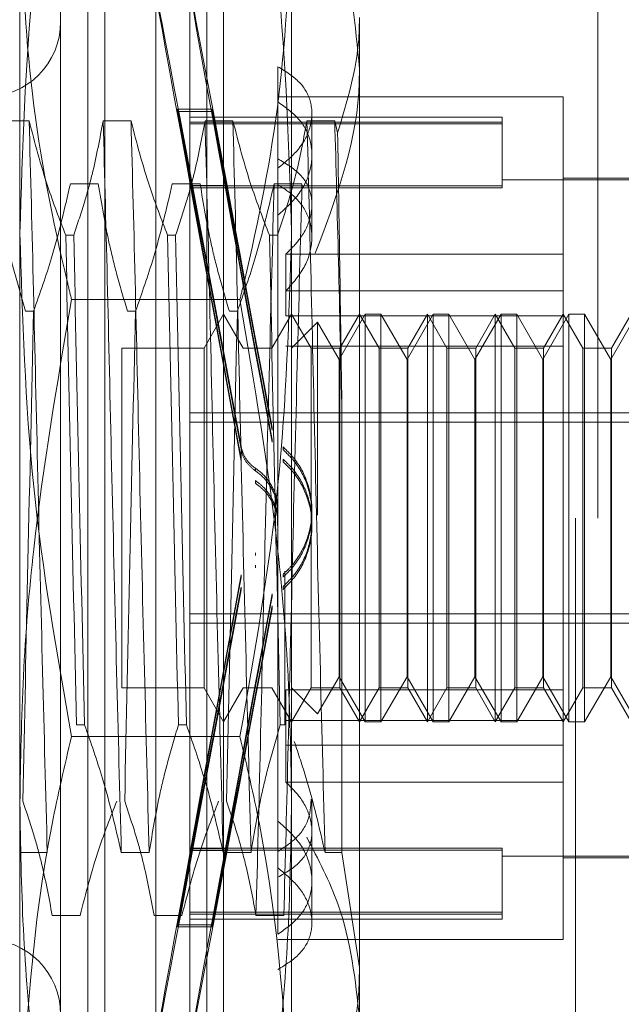
# Model space of a CAD drawing. Units: inches. Extents: x 0 to 23.4, y 0 to 16.5.
# Drawn here: x 11.9 to 12, y 6.4 to 6.5 of the extents above; entities that cross this region are included whole.
import ezdxf

# ---------------------------------------------------------------- set-up
doc = ezdxf.new("R2010")
doc.units = ezdxf.units.IN
doc.header["$MEASUREMENT"] = 0
doc.linetypes.add('HIDDEN', pattern=[0.075, 0.05, -0.025])

msp = doc.modelspace()

# ---------------------------------------------------------------- linework, layer by layer
at = {"color": 7, "linetype": 'HIDDEN', "lineweight": 0}
for p, q in [((11.95232, 4.94503), (11.95232, 10.94503)), ((11.953764, 10.94503), (11.953764, 4.94503)), ((11.916538, 6.463369), (11.916538, 6.502814)), ((11.934036, 6.502814), (11.934036, 6.463369)), ((11.925287, 6.398004), (11.925287, 6.492055)), ((11.920912, 6.415811), (11.920912, 6.488774)), ((11.922006, 6.401285), (11.922006, 6.488774)), ((11.928568, 6.401285), (11.928568, 6.488774)), ((11.929661, 6.488774), (11.929661, 6.415811)), ((11.919163, 6.479807), (11.919163, 6.410256)), ((11.927474, 6.479807), (11.927474, 6.410256)), ((11.93841, 6.47726), (11.93841, 6.416103)), ((11.933161, 6.474085), (11.933161, 6.46815)), ((11.951533, 6.472151), (11.933161, 6.472151)), ((11.951533, 6.462028), (11.951533, 6.472151)), ((11.927602, 6.466433), (11.926695, 6.471342)), ((11.926695, 6.471205), (11.926695, 6.471342)), ((11.926695, 6.471342), (11.928919, 6.471342)), ((11.929827, 6.466433), (11.928919, 6.471342)), ((11.928919, 6.471205), (11.928919, 6.471342)), ((11.926695, 6.471205), (11.927602, 6.466295)), ((11.926695, 6.471205), (11.928919, 6.471205)), ((11.947596, 6.470839), (11.927474, 6.470839)), ((11.928919, 6.471205), (11.929827, 6.466295)), ((11.935348, 6.465198), (11.935348, 6.471074)), ((11.947596, 6.470839), (11.947596, 6.470525)), ((11.917132, 6.470611), (11.91534, 6.470611)), ((11.923694, 6.470611), (11.921902, 6.470611)), ((11.947596, 6.470525), (11.927474, 6.470525)), ((11.947596, 6.4704), (11.927474, 6.4704)), ((11.930255, 6.470611), (11.928463, 6.470611)), ((11.936817, 6.470611), (11.935025, 6.470611)), ((11.937004, 6.469829), (11.936817, 6.470611)), ((11.947596, 6.470525), (11.947596, 6.466409)), ((11.933161, 6.46815), (11.933161, 6.467552)), ((11.933161, 6.467552), (11.933161, 6.425524)), ((11.960282, 6.466902), (11.951533, 6.466902)), ((11.91979, 6.466548), (11.921582, 6.466548)), ((11.926352, 6.466548), (11.928144, 6.466548)), ((11.947596, 6.466409), (11.927474, 6.466409)), ((11.947596, 6.466284), (11.927474, 6.466284)), ((11.927602, 6.466433), (11.929827, 6.466433)), ((11.927602, 6.466295), (11.929827, 6.466295)), ((11.932914, 6.466548), (11.934706, 6.466548)), ((11.960282, 6.466793), (11.947596, 6.466793)), ((11.947596, 6.466409), (11.947596, 6.466284)), ((11.935348, 6.463137), (11.935348, 6.465198)), ((11.916538, 6.405585), (11.916538, 6.463369)), ((11.91949, 6.46325), (11.920007, 6.46325)), ((11.926052, 6.46325), (11.926569, 6.46325)), ((11.932613, 6.46325), (11.933131, 6.46325)), ((11.934036, 6.463369), (11.934036, 6.405585)), ((11.933677, 6.462028), (11.933677, 6.458057)), ((11.951533, 6.462028), (11.933677, 6.462028)), ((11.951533, 6.458057), (11.951533, 6.462028)), ((11.951533, 6.459652), (11.933677, 6.459652)), ((11.93071, 6.4591), (11.919863, 6.4591)), ((11.917423, 6.458346), (11.916905, 6.458346)), ((11.923984, 6.458346), (11.923467, 6.458346)), ((11.929661, 6.458153), (11.928398, 6.455966)), ((11.930924, 6.455966), (11.929661, 6.458153)), ((11.930546, 6.458346), (11.930029, 6.458346)), ((11.934036, 6.458153), (11.932773, 6.455966)), ((11.951533, 6.458057), (11.933677, 6.458057)), ((11.935298, 6.455966), (11.934036, 6.458153)), ((11.93878, 6.458153), (11.937098, 6.455239)), ((11.93841, 6.458153), (11.937147, 6.455966)), ((11.939673, 6.455966), (11.93841, 6.458153)), ((11.93878, 6.431906), (11.93878, 6.458153)), ((11.93979, 6.458153), (11.93878, 6.458153)), ((11.93979, 6.458153), (11.93979, 6.445217)), ((11.941472, 6.455239), (11.93979, 6.458153)), ((11.943154, 6.458153), (11.941472, 6.455239)), ((11.942785, 6.458153), (11.941522, 6.455966)), ((11.944047, 6.455966), (11.942785, 6.458153)), ((11.942785, 6.431906), (11.942785, 6.458152)), ((11.943154, 6.431906), (11.943154, 6.458153)), ((11.944165, 6.458153), (11.943154, 6.458153)), ((11.944165, 6.458153), (11.944165, 6.445217)), ((11.945847, 6.455239), (11.944165, 6.458153)), ((11.947529, 6.458153), (11.945847, 6.455239)), ((11.947159, 6.458153), (11.945896, 6.455966)), ((11.948422, 6.455966), (11.947159, 6.458153)), ((11.947159, 6.431906), (11.947159, 6.458152)), ((11.947529, 6.431906), (11.947529, 6.458153)), ((11.948539, 6.458153), (11.947529, 6.458153)), ((11.948539, 6.458153), (11.948539, 6.445217)), ((11.950221, 6.455239), (11.948539, 6.458153)), ((11.951903, 6.458153), (11.950221, 6.455239)), ((11.951533, 6.458153), (11.950271, 6.455966)), ((11.952796, 6.455966), (11.951533, 6.458153)), ((11.951533, 6.433971), (11.951533, 6.458057)), ((11.951903, 6.431906), (11.951903, 6.458153)), ((11.952913, 6.458153), (11.951903, 6.458153)), ((11.952913, 6.458153), (11.952913, 6.445217)), ((11.954596, 6.455239), (11.952913, 6.458153)), ((11.956278, 6.458153), (11.954596, 6.455239)), ((11.955908, 6.458153), (11.954645, 6.455966)), ((11.935711, 6.457641), (11.934036, 6.455966)), ((11.935711, 6.44521), (11.935711, 6.457641)), ((11.937098, 6.455239), (11.935711, 6.457641)), ((11.9231, 6.455966), (11.9231, 6.434095)), ((11.928398, 6.455966), (11.9231, 6.455966)), ((11.928398, 6.455966), (11.928398, 6.434095)), ((11.932773, 6.455966), (11.930924, 6.455966)), ((11.951533, 6.456088), (11.933677, 6.456088)), ((11.937147, 6.455966), (11.935298, 6.455966)), ((11.935298, 6.434093), (11.935298, 6.455965)), ((11.937147, 6.455966), (11.937147, 6.434095)), ((11.941522, 6.455966), (11.939673, 6.455966)), ((11.939673, 6.434093), (11.939673, 6.455965)), ((11.941522, 6.455966), (11.941522, 6.434095)), ((11.945896, 6.455966), (11.944047, 6.455966)), ((11.944047, 6.434093), (11.944047, 6.455965)), ((11.945896, 6.455966), (11.945896, 6.434095)), ((11.950271, 6.455966), (11.948422, 6.455966)), ((11.948422, 6.434093), (11.948422, 6.455965)), ((11.950271, 6.455966), (11.950271, 6.434095)), ((11.954645, 6.455966), (11.952796, 6.455966)), ((11.952796, 6.434093), (11.952796, 6.455965)), ((11.954645, 6.455966), (11.954645, 6.434095)), ((11.937098, 6.445176), (11.937098, 6.455239)), ((11.941472, 6.445176), (11.941472, 6.455239)), ((11.945847, 6.445176), (11.945847, 6.455239)), ((11.950221, 6.445176), (11.950221, 6.455239)), ((11.954596, 6.445176), (11.954596, 6.455239)), ((11.927474, 6.451797), (11.960282, 6.451797)), ((11.937281, 6.423511), (11.937281, 6.451742)), ((11.927474, 6.451203), (11.960282, 6.451203)), ((11.93278, 6.450863), (11.93278, 6.450688)), ((11.93278, 6.450081), (11.93278, 6.449906)), ((11.93078, 6.449477), (11.93078, 6.449651)), ((11.933488, 6.449445), (11.933488, 6.449619)), ((11.93078, 6.448689), (11.93078, 6.448863)), ((11.933488, 6.448657), (11.933488, 6.448831)), ((11.93171, 6.448235), (11.93171, 6.448062)), ((11.93171, 6.447442), (11.93171, 6.447269)), ((11.935348, 6.445342), (11.935348, 6.445514)), ((11.935348, 6.444545), (11.935348, 6.444717)), ((11.937098, 6.43482), (11.937098, 6.445176)), ((11.93979, 6.445217), (11.93979, 6.431906)), ((11.941472, 6.43482), (11.941472, 6.445176)), ((11.944165, 6.445217), (11.944165, 6.431906)), ((11.945847, 6.43482), (11.945847, 6.445176)), ((11.948539, 6.445217), (11.948539, 6.431906)), ((11.950221, 6.43482), (11.950221, 6.445176)), ((11.952913, 6.445217), (11.952913, 6.431906)), ((11.954596, 6.43482), (11.954596, 6.445176)), ((11.93171, 6.442617), (11.93171, 6.44279)), ((11.93171, 6.441824), (11.93171, 6.441997)), ((11.933598, 6.44162), (11.933598, 6.431713)), ((11.93078, 6.441371), (11.93078, 6.441197)), ((11.933488, 6.441402), (11.933488, 6.441228)), ((11.93078, 6.440583), (11.93078, 6.440409)), ((11.933488, 6.440614), (11.933488, 6.44044)), ((11.93278, 6.439978), (11.93278, 6.440153)), ((11.93278, 6.439196), (11.93278, 6.439372)), ((11.927474, 6.438856), (11.960282, 6.438856)), ((11.927474, 6.438262), (11.960282, 6.438262)), ((11.935711, 6.432418), (11.937098, 6.43482)), ((11.937098, 6.43482), (11.93878, 6.431906)), ((11.93979, 6.431906), (11.941472, 6.43482)), ((11.941472, 6.43482), (11.943154, 6.431906)), ((11.944165, 6.431906), (11.945847, 6.43482)), ((11.945847, 6.43482), (11.947529, 6.431906)), ((11.948539, 6.431906), (11.950221, 6.43482)), ((11.950221, 6.43482), (11.951903, 6.431906)), ((11.952913, 6.431906), (11.954596, 6.43482)), ((11.954596, 6.43482), (11.956278, 6.431906)), ((11.9231, 6.434093), (11.928398, 6.434093)), ((11.928398, 6.434093), (11.929661, 6.431906)), ((11.929661, 6.431906), (11.930924, 6.434093)), ((11.930924, 6.434093), (11.932773, 6.434093)), ((11.932773, 6.434093), (11.934036, 6.431906)), ((11.951533, 6.433971), (11.933677, 6.433971)), ((11.933677, 6.433971), (11.933677, 6.430407)), ((11.934036, 6.431906), (11.935298, 6.434093)), ((11.934036, 6.434093), (11.935711, 6.432418)), ((11.935298, 6.434093), (11.937147, 6.434093)), ((11.937147, 6.434093), (11.93841, 6.431906)), ((11.93841, 6.431906), (11.939673, 6.434093)), ((11.939673, 6.434093), (11.941522, 6.434093)), ((11.941522, 6.434093), (11.942785, 6.431906)), ((11.942785, 6.431906), (11.944047, 6.434093)), ((11.944047, 6.434093), (11.945896, 6.434093)), ((11.945896, 6.434093), (11.947159, 6.431906)), ((11.947159, 6.431906), (11.948422, 6.434093)), ((11.948422, 6.434093), (11.950271, 6.434093)), ((11.950271, 6.434093), (11.951533, 6.431906)), ((11.951533, 6.431906), (11.952796, 6.434093)), ((11.951533, 6.430407), (11.951533, 6.433971)), ((11.952796, 6.434093), (11.954645, 6.434093)), ((11.954645, 6.434093), (11.955908, 6.431906)), ((11.920703, 6.431713), (11.920186, 6.431713)), ((11.927265, 6.431713), (11.926748, 6.431713)), ((11.933598, 6.431713), (11.93331, 6.431713)), ((11.951533, 6.432003), (11.933677, 6.432003)), ((11.93878, 6.431906), (11.93979, 6.431906)), ((11.943154, 6.431906), (11.944165, 6.431906)), ((11.947529, 6.431906), (11.948539, 6.431906)), ((11.951903, 6.431906), (11.952913, 6.431906)), ((11.93071, 6.430959), (11.919863, 6.430959)), ((11.951533, 6.430407), (11.933677, 6.430407)), ((11.933677, 6.428031), (11.933677, 6.430407)), ((11.951533, 6.417908), (11.951533, 6.430407)), ((11.951533, 6.428031), (11.933677, 6.428031)), ((11.935348, 6.421655), (11.935348, 6.426922)), ((11.933161, 6.425524), (11.933161, 6.423571)), ((11.926695, 6.418854), (11.927602, 6.423764)), ((11.947596, 6.423776), (11.927474, 6.423776)), ((11.927602, 6.423764), (11.929827, 6.423764)), ((11.928919, 6.418854), (11.929827, 6.423764)), ((11.947596, 6.423776), (11.947596, 6.419659)), ((11.916509, 6.423511), (11.918301, 6.423511)), ((11.923071, 6.423511), (11.924863, 6.423511)), ((11.927602, 6.423627), (11.926695, 6.418717)), ((11.947596, 6.423651), (11.927474, 6.423651)), ((11.927602, 6.423627), (11.929827, 6.423627)), ((11.929827, 6.423627), (11.928919, 6.418717)), ((11.929633, 6.423511), (11.931425, 6.423511)), ((11.933161, 6.418244), (11.933161, 6.423571)), ((11.936194, 6.423511), (11.937281, 6.423511)), ((11.93841, 6.416103), (11.937281, 6.423511)), ((11.947596, 6.423267), (11.960282, 6.423267)), ((11.951533, 6.423157), (11.960282, 6.423157)), ((11.935348, 6.418985), (11.935348, 6.421655)), ((11.920413, 6.419448), (11.918621, 6.419448)), ((11.926974, 6.419448), (11.925183, 6.419448)), ((11.947596, 6.419659), (11.927474, 6.419659)), ((11.947596, 6.419534), (11.927474, 6.419534)), ((11.933536, 6.419448), (11.931744, 6.419448)), ((11.947596, 6.419659), (11.947596, 6.41922)), ((11.926695, 6.418854), (11.928919, 6.418854)), ((11.926695, 6.418854), (11.926695, 6.418717)), ((11.926695, 6.418717), (11.928919, 6.418717)), ((11.927474, 6.41922), (11.947596, 6.41922)), ((11.928919, 6.418854), (11.928919, 6.418717)), ((11.933161, 6.417908), (11.951533, 6.417908)), ((11.920912, 6.401285), (11.920912, 6.415811)), ((11.929661, 6.415811), (11.929661, 6.401285)), ((11.93841, 6.416103), (11.93841, 6.401723))]:
    msp.add_line(p, q, dxfattribs=at)
for centre, start, end in [((11.914351, 6.476963), 180, 0), ((11.914351, 6.413096), 0, 180)]:
    msp.add_arc(centre, 0.004812, start, end, dxfattribs=at)
for centre, major_axis, start_param, end_param in [((11.931545, 6.44503), (-0.006264, 0.033902), 4.848645, 7.745372), ((11.933769, 6.44503), (-0.006264, 0.033902), 4.884841, 7.709176), ((11.931545, 6.44503), (-0.004041, 0.021872), 4.916658, 6.075194), ((11.931545, 6.44503), (-0.004041, 0.021872), 0.235637, 1.394173), ((11.933769, 6.44503), (-0.004041, 0.021872), 4.973572, 6.075194), ((11.933769, 6.44503), (-0.004041, 0.021872), 0.235637, 1.33726), ((11.931545, 6.44503), (0.006264, 0.033902), 1.679406, 4.576133), ((11.931545, 6.44503), (0.004041, 0.021872), 1.74742, 2.905955), ((11.931545, 6.44503), (0.004041, 0.021872), 3.349584, 4.50812), ((11.933769, 6.44503), (0.006264, 0.033902), 1.715602, 4.539937), ((11.933769, 6.44503), (0.004041, 0.021872), 1.804333, 2.905955), ((11.933769, 6.44503), (0.004041, 0.021872), 3.349584, 4.451206)]:
    msp.add_ellipse(centre, major_axis=major_axis, ratio=0.002554, start_param=start_param, end_param=end_param, dxfattribs=at)
for points, knots in [([(11.916538, 6.463369), (11.916702, 6.468782), (11.917032, 6.479658), (11.918916, 6.490389), (11.919863, 6.495779)], [0, 0, 0, 0, 0.497781, 1, 1, 1, 1]), ([(11.93071, 6.495779), (11.93165, 6.490433), (11.933536, 6.479702), (11.933869, 6.468827), (11.934036, 6.463369)], [0, 0, 0, 0, 0.498113, 1, 1, 1, 1]), ([(11.936002, 6.484852), (11.936363, 6.48397), (11.937811, 6.480436), (11.938153, 6.476734), (11.93841, 6.473956)], [0, 0, 0, 0, 0.249516, 1, 1, 1, 1]), ([(11.916538, 6.484475), (11.916699, 6.480422), (11.917023, 6.472284), (11.918715, 6.463852), (11.919775, 6.459466), (11.919863, 6.4591)], [0, 0, 0, 0, 0.476186, 0.956324, 1, 1, 1, 1]), ([(11.93071, 6.4591), (11.930799, 6.459466), (11.931851, 6.463821), (11.933546, 6.472253), (11.933872, 6.480391), (11.934036, 6.484475)], [0, 0, 0, 0, 0.043676, 0.520138, 1, 1, 1, 1]), ([(11.937004, 6.469829), (11.93761, 6.471833), (11.938355, 6.474294), (11.938401, 6.476795), (11.93841, 6.47726)], [0, 0, 0, 0, 0.81441, 1, 1, 1, 1]), ([(11.933161, 6.467552), (11.933662, 6.467968), (11.934664, 6.468802), (11.935376, 6.470342), (11.935372, 6.471821), (11.934663, 6.47315), (11.933666, 6.47377), (11.933161, 6.474085)], [0, 0, 0, 0, 0.200816, 0.401707, 0.600461, 0.797271, 1, 1, 1, 1]), ([(11.93841, 6.473956), (11.938401, 6.473439), (11.938331, 6.469406), (11.936852, 6.465491), (11.935563, 6.462078)], [0, 0, 0, 0, 0.128292, 1, 1, 1, 1]), ([(11.933161, 6.464535), (11.933662, 6.464988), (11.934664, 6.465894), (11.935376, 6.467587), (11.935372, 6.469236), (11.934663, 6.470739), (11.933666, 6.471453), (11.933161, 6.471815)], [0, 0, 0, 0, 0.200816, 0.401707, 0.600461, 0.797271, 1, 1, 1, 1]), ([(11.918301, 6.423511), (11.918201, 6.427329), (11.918, 6.434974), (11.917688, 6.447573), (11.917418, 6.459938), (11.917227, 6.467045), (11.917132, 6.470611)], [0, 0, 0, 0, 0.25175, 0.504061, 0.751127, 1, 1, 1, 1]), ([(11.91949, 6.46325), (11.919089, 6.464279), (11.918142, 6.466709), (11.917501, 6.469184), (11.917132, 6.470611)], [0, 0, 0, 0, 0.4233308, 1, 1, 1, 1]), ([(11.921902, 6.470611), (11.921686, 6.469454), (11.921362, 6.467718), (11.920682, 6.465268), (11.920249, 6.463975), (11.920007, 6.46325)], [0, 0, 0, 0, 0.468023, 0.701942, 1, 1, 1, 1]), ([(11.923071, 6.423511), (11.922971, 6.427329), (11.92277, 6.434974), (11.922458, 6.447573), (11.922187, 6.459938), (11.921997, 6.467045), (11.921902, 6.470611)], [0, 0, 0, 0, 0.25175, 0.504061, 0.751127, 1, 1, 1, 1]), ([(11.924863, 6.423511), (11.924763, 6.427329), (11.924562, 6.434974), (11.92425, 6.447573), (11.923979, 6.459938), (11.923789, 6.467045), (11.923694, 6.470611)], [0, 0, 0, 0, 0.25175, 0.504061, 0.751127, 1, 1, 1, 1]), ([(11.926052, 6.46325), (11.925651, 6.464279), (11.924704, 6.466709), (11.924063, 6.469184), (11.923694, 6.470611)], [0, 0, 0, 0, 0.423331, 1, 1, 1, 1]), ([(11.928463, 6.470611), (11.928247, 6.469454), (11.927923, 6.467718), (11.927243, 6.465268), (11.926811, 6.463975), (11.926569, 6.46325)], [0, 0, 0, 0, 0.468023, 0.701942, 1, 1, 1, 1]), ([(11.929633, 6.423511), (11.929532, 6.427329), (11.929331, 6.434974), (11.92902, 6.447573), (11.928749, 6.459938), (11.928559, 6.467045), (11.928463, 6.470611)], [0, 0, 0, 0, 0.25175, 0.504061, 0.751127, 1, 1, 1, 1]), ([(11.931425, 6.423511), (11.931324, 6.427329), (11.931123, 6.434974), (11.930811, 6.447573), (11.930541, 6.459938), (11.930351, 6.467045), (11.930255, 6.470611)], [0, 0, 0, 0, 0.25175, 0.504061, 0.751127, 1, 1, 1, 1]), ([(11.932613, 6.46325), (11.932212, 6.464279), (11.931265, 6.466709), (11.930625, 6.469184), (11.930255, 6.470611)], [0, 0, 0, 0, 0.423331, 1, 1, 1, 1]), ([(11.935025, 6.470611), (11.934823, 6.469522), (11.934493, 6.467742), (11.933814, 6.465291), (11.933359, 6.463931), (11.933131, 6.46325)], [0, 0, 0, 0, 0.4402665, 0.7199813, 1, 1, 1, 1]), ([(11.936194, 6.423511), (11.936094, 6.427329), (11.935893, 6.434974), (11.935581, 6.447573), (11.935311, 6.459938), (11.93512, 6.467045), (11.935025, 6.470611)], [0, 0, 0, 0, 0.25175, 0.504061, 0.7511268, 1, 1, 1, 1]), ([(11.937281, 6.451742), (11.937207, 6.45507), (11.937058, 6.4618), (11.936898, 6.467652), (11.936817, 6.470611)], [0, 0, 0, 0, 0.494457, 1, 1, 1, 1]), ([(11.937281, 6.451742), (11.937235, 6.455007), (11.937145, 6.461403), (11.937051, 6.46706), (11.937004, 6.469829)], [0, 0, 0, 0, 0.510518, 1, 1, 1, 1]), ([(11.933161, 6.46815), (11.933662, 6.467854), (11.934664, 6.467263), (11.935375, 6.465959), (11.935373, 6.464482), (11.934743, 6.463099), (11.933992, 6.462344), (11.933677, 6.462028)], [0, 0, 0, 0, 0.215202, 0.43054, 0.642075, 0.850233, 1, 1, 1, 1]), ([(11.915021, 6.466548), (11.915237, 6.465259), (11.91556, 6.463326), (11.916236, 6.460596), (11.916665, 6.459154), (11.916905, 6.458346)], [0, 0, 0, 0, 0.467931, 0.701808, 1, 1, 1, 1]), ([(11.917423, 6.458346), (11.917826, 6.459491), (11.918779, 6.462198), (11.91942, 6.464956), (11.91979, 6.466548)], [0, 0, 0, 0, 0.422793, 1, 1, 1, 1]), ([(11.921582, 6.466548), (11.921798, 6.465259), (11.922122, 6.463326), (11.922798, 6.460596), (11.923227, 6.459154), (11.923467, 6.458346)], [0, 0, 0, 0, 0.467931, 0.701808, 1, 1, 1, 1]), ([(11.923984, 6.458346), (11.924387, 6.459491), (11.925341, 6.462198), (11.925982, 6.464956), (11.926352, 6.466548)], [0, 0, 0, 0, 0.422793, 1, 1, 1, 1]), ([(11.928144, 6.466548), (11.92836, 6.465259), (11.928684, 6.463326), (11.929359, 6.460596), (11.929788, 6.459154), (11.930029, 6.458346)], [0, 0, 0, 0, 0.467931, 0.701808, 1, 1, 1, 1]), ([(11.930546, 6.458346), (11.930949, 6.459491), (11.931903, 6.462198), (11.932544, 6.464956), (11.932914, 6.466548)], [0, 0, 0, 0, 0.422793, 1, 1, 1, 1]), ([(11.932914, 6.466548), (11.932813, 6.46273), (11.932612, 6.455086), (11.9323, 6.442487), (11.93203, 6.430121), (11.93184, 6.423015), (11.931744, 6.419448)], [0, 0, 0, 0, 0.25175, 0.504061, 0.751127, 1, 1, 1, 1]), ([(11.933677, 6.459652), (11.934112, 6.460152), (11.934982, 6.46115), (11.935454, 6.46287), (11.935218, 6.464457), (11.934392, 6.465689), (11.933528, 6.46625), (11.933161, 6.466488)], [0, 0, 0, 0, 0.213659, 0.427479, 0.637338, 0.845805, 1, 1, 1, 1]), ([(11.934706, 6.466548), (11.934605, 6.46273), (11.934404, 6.455086), (11.934092, 6.442487), (11.933822, 6.430121), (11.933632, 6.423015), (11.933536, 6.419448)], [0, 0, 0, 0, 0.25175, 0.504061, 0.751127, 1, 1, 1, 1]), ([(11.919863, 6.430959), (11.918923, 6.436304), (11.917037, 6.447035), (11.916705, 6.457911), (11.916538, 6.463369)], [0, 0, 0, 0, 0.498113, 1, 1, 1, 1]), ([(11.91949, 6.46325), (11.919597, 6.458139), (11.919815, 6.447777), (11.920061, 6.437116), (11.920186, 6.431713)], [0, 0, 0, 0, 0.49323, 1, 1, 1, 1]), ([(11.920703, 6.431713), (11.920579, 6.437116), (11.920332, 6.447777), (11.920115, 6.458139), (11.920007, 6.46325)], [0, 0, 0, 0, 0.50677, 1, 1, 1, 1]), ([(11.926052, 6.46325), (11.926159, 6.458139), (11.926377, 6.447777), (11.926623, 6.437116), (11.926748, 6.431713)], [0, 0, 0, 0, 0.49323, 1, 1, 1, 1]), ([(11.927265, 6.431713), (11.92714, 6.437116), (11.926894, 6.447777), (11.926676, 6.458139), (11.926569, 6.46325)], [0, 0, 0, 0, 0.50677, 1, 1, 1, 1]), ([(11.934036, 6.463369), (11.933872, 6.457955), (11.933542, 6.44708), (11.931657, 6.436349), (11.93071, 6.430959)], [0, 0, 0, 0, 0.497781, 1, 1, 1, 1]), ([(11.932613, 6.46325), (11.932721, 6.458139), (11.932938, 6.447777), (11.933185, 6.437116), (11.93331, 6.431713)], [0, 0, 0, 0, 0.49323, 1, 1, 1, 1]), ([(11.919863, 6.4591), (11.918948, 6.453755), (11.917573, 6.44572), (11.916675, 6.434877), (11.916584, 6.429421), (11.916538, 6.42669)], [0, 0, 0, 0, 0.498032, 0.748699, 1, 1, 1, 1]), ([(11.934036, 6.42669), (11.933991, 6.429392), (11.933901, 6.434803), (11.933011, 6.445647), (11.931632, 6.453711), (11.93071, 6.4591)], [0, 0, 0, 0, 0.248606, 0.497861, 1, 1, 1, 1]), ([(11.917423, 6.458346), (11.917298, 6.452944), (11.917051, 6.442282), (11.916834, 6.43192), (11.916726, 6.426809)], [0, 0, 0, 0, 0.50677, 1, 1, 1, 1]), ([(11.923984, 6.458346), (11.923859, 6.452944), (11.923613, 6.442282), (11.923395, 6.43192), (11.923288, 6.426809)], [0, 0, 0, 0, 0.50677, 1, 1, 1, 1]), ([(11.930546, 6.458346), (11.930421, 6.452944), (11.930175, 6.442282), (11.929957, 6.43192), (11.92985, 6.426809)], [0, 0, 0, 0, 0.50677, 1, 1, 1, 1]), ([(11.93078, 6.449651), (11.930848, 6.449414), (11.930985, 6.448942), (11.93137, 6.448483), (11.931639, 6.448287), (11.93171, 6.448235)], [0, 0, 0, 0, 0.423997, 0.848079, 1, 1, 1, 1]), ([(11.93171, 6.448062), (11.931521, 6.448219), (11.931141, 6.448532), (11.930874, 6.449064), (11.9308, 6.449387), (11.93078, 6.449477)], [0, 0, 0, 0, 0.420194, 0.84027, 1, 1, 1, 1]), ([(11.933488, 6.449619), (11.933758, 6.44935), (11.934465, 6.448648), (11.935195, 6.447173), (11.93545, 6.445327), (11.935073, 6.44351), (11.934315, 6.442198), (11.933683, 6.44159), (11.933488, 6.441402)], [0, 0, 0, 0, 0.123598, 0.322519, 0.520416, 0.716178, 0.912162, 1, 1, 1, 1]), ([(11.933488, 6.449445), (11.93376, 6.449175), (11.934469, 6.448472), (11.935198, 6.446994), (11.935449, 6.445151), (11.935075, 6.443353), (11.934327, 6.442041), (11.933694, 6.441428), (11.933488, 6.441228)], [0, 0, 0, 0, 0.124389, 0.324289, 0.521642, 0.714016, 0.906913, 1, 1, 1, 1]), ([(11.933488, 6.440614), (11.93376, 6.440884), (11.934469, 6.441588), (11.935198, 6.443065), (11.935449, 6.444908), (11.935075, 6.446707), (11.934327, 6.448018), (11.933694, 6.448632), (11.933488, 6.448831)], [0, 0, 0, 0, 0.124389, 0.324289, 0.521642, 0.714016, 0.906913, 1, 1, 1, 1]), ([(11.933488, 6.44044), (11.933759, 6.440709), (11.934466, 6.441411), (11.935167, 6.442829), (11.935443, 6.444603), (11.935138, 6.446373), (11.934394, 6.447768), (11.933724, 6.448425), (11.933488, 6.448657)], [0, 0, 0, 0, 0.123575, 0.32246, 0.500065, 0.696509, 0.892892, 1, 1, 1, 1]), ([(11.93171, 6.448235), (11.931787, 6.448181), (11.932162, 6.447914), (11.93271, 6.447276), (11.933124, 6.446362), (11.93312, 6.445752), (11.933118, 6.445512)], [0, 0, 0, 0, 0.087599, 0.432166, 0.77711, 1, 1, 1, 1]), ([(11.93171, 6.448062), (11.931787, 6.448008), (11.932163, 6.447741), (11.93271, 6.447104), (11.933125, 6.446189), (11.93312, 6.445579), (11.933118, 6.44534)], [0, 0, 0, 0, 0.0877982, 0.4325544, 0.7782103, 1, 1, 1, 1]), ([(11.933118, 6.444719), (11.93313, 6.444849), (11.933173, 6.445342), (11.932868, 6.446178), (11.932338, 6.446966), (11.931878, 6.447315), (11.93171, 6.447442)], [0, 0, 0, 0, 0.12119, 0.461534, 0.803297, 1, 1, 1, 1]), ([(11.933118, 6.444547), (11.93313, 6.444676), (11.933174, 6.445171), (11.932866, 6.446011), (11.932333, 6.446798), (11.931875, 6.447144), (11.93171, 6.447269)], [0, 0, 0, 0, 0.120958, 0.46372, 0.807085, 1, 1, 1, 1]), ([(11.920703, 6.431713), (11.921107, 6.430568), (11.92206, 6.427861), (11.922701, 6.425103), (11.923071, 6.423511)], [0, 0, 0, 0, 0.422793, 1, 1, 1, 1]), ([(11.924863, 6.423511), (11.925079, 6.4248), (11.925403, 6.426733), (11.926078, 6.429463), (11.926507, 6.430905), (11.926748, 6.431713)], [0, 0, 0, 0, 0.4679313, 0.7018078, 1, 1, 1, 1]), ([(11.927265, 6.431713), (11.927668, 6.430568), (11.928622, 6.427861), (11.929263, 6.425103), (11.929633, 6.423511)], [0, 0, 0, 0, 0.422793, 1, 1, 1, 1]), ([(11.931425, 6.423511), (11.931641, 6.4248), (11.931965, 6.426733), (11.93264, 6.429463), (11.933069, 6.430905), (11.93331, 6.431713)], [0, 0, 0, 0, 0.467931, 0.701808, 1, 1, 1, 1]), ([(11.916538, 6.405585), (11.916932, 6.412195), (11.917439, 6.420707), (11.91942, 6.429086), (11.919863, 6.430959)], [0, 0, 0, 0, 0.776503, 1, 1, 1, 1]), ([(11.93071, 6.430959), (11.931153, 6.429086), (11.933134, 6.420707), (11.933642, 6.412195), (11.934036, 6.405585)], [0, 0, 0, 0, 0.223497, 1, 1, 1, 1]), ([(11.934209, 6.430639), (11.934475, 6.429851), (11.93527, 6.427496), (11.935825, 6.425103), (11.936194, 6.423511)], [0, 0, 0, 0, 0.33473, 1, 1, 1, 1]), ([(11.933161, 6.421909), (11.933662, 6.422205), (11.934664, 6.422796), (11.935375, 6.4241), (11.935373, 6.425577), (11.934743, 6.426961), (11.933992, 6.427715), (11.933677, 6.428031)], [0, 0, 0, 0, 0.215202, 0.43054, 0.642075, 0.850233, 1, 1, 1, 1]), ([(11.916538, 6.42669), (11.916583, 6.423989), (11.916673, 6.418578), (11.917562, 6.407734), (11.918941, 6.39967), (11.919863, 6.394281)], [0, 0, 0, 0, 0.248606, 0.497861, 1, 1, 1, 1]), ([(11.918621, 6.419448), (11.918405, 6.420605), (11.918081, 6.422341), (11.917401, 6.424791), (11.916969, 6.426085), (11.916726, 6.426809)], [0, 0, 0, 0, 0.468023, 0.701942, 1, 1, 1, 1]), ([(11.922771, 6.426809), (11.92237, 6.425781), (11.921423, 6.42335), (11.920782, 6.420875), (11.920413, 6.419448)], [0, 0, 0, 0, 0.423331, 1, 1, 1, 1]), ([(11.925183, 6.419448), (11.924967, 6.420605), (11.924643, 6.422341), (11.923963, 6.424791), (11.92353, 6.426085), (11.923288, 6.426809)], [0, 0, 0, 0, 0.468023, 0.701942, 1, 1, 1, 1]), ([(11.929332, 6.426809), (11.928932, 6.425781), (11.927984, 6.42335), (11.927344, 6.420875), (11.926974, 6.419448)], [0, 0, 0, 0, 0.423331, 1, 1, 1, 1]), ([(11.931744, 6.419448), (11.931542, 6.420537), (11.931212, 6.422317), (11.930533, 6.424768), (11.930078, 6.426129), (11.92985, 6.426809)], [0, 0, 0, 0, 0.440266, 0.719981, 1, 1, 1, 1]), ([(11.93071, 6.394281), (11.931625, 6.399626), (11.933001, 6.407661), (11.933898, 6.418504), (11.93399, 6.423959), (11.934036, 6.42669)], [0, 0, 0, 0, 0.498032, 0.748699, 1, 1, 1, 1]), ([(11.935297, 6.426926), (11.935269, 6.426486), (11.935208, 6.425515), (11.934384, 6.424372), (11.933526, 6.42381), (11.933161, 6.423571)], [0, 0, 0, 0, 0.323308, 0.712286, 1, 1, 1, 1]), ([(11.933161, 6.418244), (11.933662, 6.418603), (11.934664, 6.41932), (11.935376, 6.42083), (11.935372, 6.422479), (11.934663, 6.424164), (11.933666, 6.425066), (11.933161, 6.425524)], [0, 0, 0, 0, 0.200816, 0.4017072, 0.6004612, 0.7972712, 1, 1, 1, 1]), ([(11.935011, 6.424483), (11.935753, 6.423064), (11.937725, 6.419292), (11.938147, 6.415294), (11.93841, 6.4128)], [0, 0, 0, 0, 0.376018, 1, 1, 1, 1]), ([(11.933161, 6.415974), (11.933662, 6.416286), (11.934664, 6.416909), (11.935376, 6.418244), (11.935372, 6.419724), (11.934663, 6.421257), (11.933666, 6.422086), (11.933161, 6.422508)], [0, 0, 0, 0, 0.200816, 0.401707, 0.600461, 0.797271, 1, 1, 1, 1]), ([(11.937281, 6.408696), (11.937758, 6.410641), (11.93836, 6.413097), (11.938401, 6.415586), (11.93841, 6.416103)], [0, 0, 0, 0, 0.792225, 1, 1, 1, 1])]:
    msp.add_open_spline(points, degree=3, knots=knots, dxfattribs=at)

doc.saveas('drawing.dxf')
